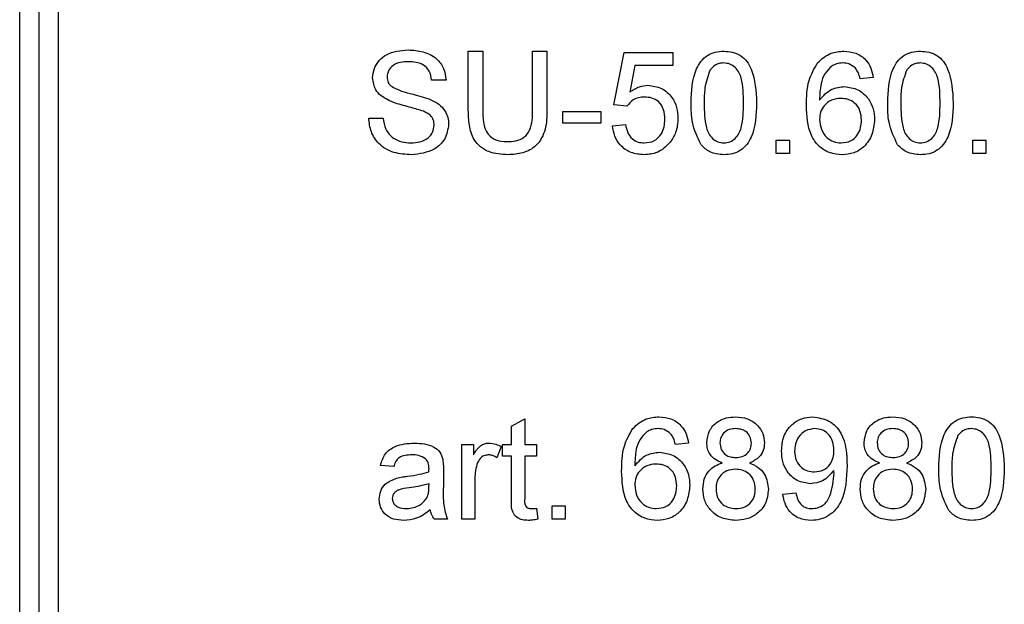
# Model space of a CAD drawing. Units: millimetres. Extents: x -446 to 6636, y -712 to 3696.
# Drawn here: x 1102 to 1179, y 2393 to 2439 of the extents above; entities that cross this region are included whole.
import ezdxf

# ---------------------------------------------------------------- set-up
doc = ezdxf.new("R2010")
doc.units = ezdxf.units.MM

msp = doc.modelspace()

# ---------------------------------------------------------------- linework, layer by layer
at = {"color": 7, "linetype": 'Continuous', "lineweight": 25, "ltscale": 10}
for p, q in [((1101.994, 2256.30979), (1101.994, 2483.30979)), ((1103.494, 2483.30979), (1103.494, 2256.30979)), ((1104.994, 2449.45376), (1104.994, 2256.30979)), ((1137.10554, 2431.99222), (1137.10554, 2436.59477)), ((1137.10554, 2436.59477), (1138.23375, 2436.59477)), ((1138.23375, 2436.59477), (1138.23375, 2432.04515)), ((1142.13118, 2436.59477), (1143.25939, 2436.59477)), ((1142.13118, 2432.04515), (1142.13118, 2436.59477)), ((1143.25939, 2436.59477), (1143.25939, 2431.99222)), ((1148.49016, 2432.38966), (1149.31066, 2436.49225)), ((1149.31066, 2436.49225), (1153.10554, 2436.49225)), ((1153.10554, 2436.49225), (1153.10554, 2435.46658)), ((1150.14881, 2435.46658), (1149.74176, 2433.39448)), ((1153.10554, 2435.46658), (1150.14881, 2435.46658)), ((1135.36196, 2434.33838), (1134.23374, 2434.33838)), ((1168.79785, 2434.54354), (1167.77221, 2434.44102)), ((1149.51579, 2432.28714), (1148.49016, 2432.38966)), ((1129.31067, 2431.36411), (1130.43887, 2431.36411)), ((1144.49015, 2431.87683), (1147.46452, 2431.87683)), ((1144.49015, 2430.95379), (1144.49015, 2431.87683)), ((1147.46452, 2431.87683), (1147.46452, 2430.95379)), ((1147.46452, 2430.95379), (1144.49015, 2430.95379)), ((1148.3876, 2430.74863), (1149.41323, 2430.85127)), ((1161.20811, 2428.59487), (1161.20811, 2429.62043)), ((1161.20811, 2429.62043), (1162.23374, 2429.62043)), ((1162.23374, 2429.62043), (1162.23374, 2428.59487)), ((1176.59272, 2428.59487), (1176.59272, 2429.62043)), ((1176.59272, 2429.62043), (1177.61836, 2429.62043)), ((1177.61836, 2429.62043), (1177.61836, 2428.59487)), ((1162.23374, 2428.59487), (1161.20811, 2428.59487)), ((1177.61836, 2428.59487), (1176.59272, 2428.59487)), ((1140.49016, 2407.24866), (1141.51579, 2407.83195)), ((1141.51579, 2407.83195), (1141.51579, 2405.82554)), ((1140.49016, 2405.82554), (1140.49016, 2407.24866)), ((1136.59272, 2399.9794), (1136.59272, 2405.82554)), ((1136.59272, 2405.82554), (1137.5158, 2405.82554)), ((1137.5158, 2405.82554), (1137.5158, 2405.00991)), ((1139.77221, 2404.90251), (1139.77221, 2405.82554)), ((1139.77221, 2405.82554), (1140.49016, 2405.82554)), ((1141.51579, 2405.82554), (1142.43888, 2405.82554)), ((1142.43888, 2405.82554), (1142.43888, 2404.90251)), ((1154.3363, 2405.92818), (1153.31067, 2405.82554)), ((1139.66964, 2405.65412), (1139.34913, 2404.7647)), ((1140.49016, 2404.90251), (1139.77221, 2404.90251)), ((1140.49016, 2401.6221), (1140.49016, 2404.90251)), ((1142.43888, 2404.90251), (1141.51579, 2404.90251)), ((1141.51579, 2404.90251), (1141.51579, 2401.58527)), ((1131.25939, 2404.08199), (1130.23374, 2404.18463)), ((1135.15683, 2403.76954), (1135.15683, 2402.51796)), ((1134.02381, 2402.45061), (1134.02862, 2402.74863)), ((1137.61836, 2403.08516), (1137.61836, 2399.9794)), ((1161.72093, 2401.92811), (1162.74657, 2402.03075)), ((1142.43888, 2400.82555), (1142.54144, 2399.96498)), ((1143.66965, 2399.9794), (1143.66965, 2401.00508)), ((1143.66965, 2401.00508), (1144.69528, 2401.00508)), ((1144.69528, 2401.00508), (1144.69528, 2399.9794)), ((1135.46451, 2399.9794), (1134.43887, 2399.9794)), ((1137.61836, 2399.9794), (1136.59272, 2399.9794)), ((1144.69528, 2399.9794), (1143.66965, 2399.9794))]:
    msp.add_line(p, q, dxfattribs=at)
for points, knots in [([(1129.61836, 2434.5067), (1129.64516, 2434.75317), (1129.69877, 2435.24618), (1130.0976, 2435.89297), (1130.96407, 2436.56004), (1131.80556, 2436.64079), (1132.3956, 2436.69741)], [0, 0, 0, 0, 0.18703584, 0.37413105, 0.56114249, 1, 1, 1, 1]), ([(1132.3956, 2436.69741), (1132.7921, 2436.67248), (1133.58307, 2436.62275), (1134.60667, 2436.11982), (1135.23322, 2435.26992), (1135.31902, 2434.64909), (1135.36196, 2434.33838)], [0, 0, 0, 0, 0.280795256, 0.560149287, 0.77986393, 1, 1, 1, 1]), ([(1154.54143, 2432.54034), (1154.57196, 2433.46336), (1154.61016, 2434.61823), (1155.289, 2435.8076), (1155.78916, 2436.28013), (1156.42604, 2436.5547), (1156.87889, 2436.58141), (1157.10554, 2436.59477)], [0, 0, 0, 0, 0.499145234, 0.624525836, 0.74959369, 0.874676303, 1, 1, 1, 1]), ([(1157.10554, 2436.59477), (1157.33211, 2436.58022), (1157.78508, 2436.55111), (1158.42085, 2436.2792), (1158.93269, 2435.81544), (1159.56421, 2434.59942), (1159.62281, 2433.45491), (1159.66964, 2432.54034)], [0, 0, 0, 0, 0.12537336, 0.25064364, 0.37568949, 0.50111664, 1, 1, 1, 1]), ([(1164.43888, 2435.68616), (1164.76756, 2435.98363), (1165.35622, 2436.51637), (1166.14168, 2436.57076), (1166.48856, 2436.59477)], [0, 0, 0, 0, 0.5583776, 1, 1, 1, 1]), ([(1166.48856, 2436.59477), (1166.8092, 2436.56869), (1167.44944, 2436.5166), (1168.21031, 2435.98988), (1168.65691, 2435.28523), (1168.75084, 2434.79094), (1168.79785, 2434.54354)], [0, 0, 0, 0, 0.280045828, 0.559182861, 0.779361154, 1, 1, 1, 1]), ([(1169.92605, 2432.54034), (1169.95658, 2433.46336), (1169.99477, 2434.61823), (1170.67362, 2435.8076), (1171.17377, 2436.28013), (1171.81065, 2436.5547), (1172.26351, 2436.58141), (1172.49015, 2436.59477)], [0, 0, 0, 0, 0.499145234, 0.624525836, 0.74959369, 0.874676303, 1, 1, 1, 1]), ([(1172.49015, 2436.59477), (1172.71673, 2436.58022), (1173.16969, 2436.55111), (1173.80547, 2436.2792), (1174.3173, 2435.81544), (1174.94882, 2434.59942), (1175.00742, 2433.45491), (1175.05425, 2432.54034)], [0, 0, 0, 0, 0.12537336, 0.25064364, 0.37568949, 0.50111664, 1, 1, 1, 1]), ([(1132.44048, 2435.77437), (1132.22272, 2435.76652), (1131.78856, 2435.75087), (1131.21074, 2435.52698), (1130.81692, 2435.09402), (1130.77, 2434.75144), (1130.74657, 2434.58037)], [0, 0, 0, 0, 0.2812868, 0.56079855, 0.78067371, 1, 1, 1, 1]), ([(1134.23374, 2434.33838), (1134.19073, 2434.57749), (1134.105, 2435.05408), (1133.45976, 2435.70819), (1132.82731, 2435.74925), (1132.44048, 2435.77437)], [0, 0, 0, 0, 0.2811067, 0.56028831, 1, 1, 1, 1]), ([(1156.03022, 2435.12373), (1155.86346, 2434.65711), (1155.56464, 2433.82097), (1155.56633, 2432.93507), (1155.56708, 2432.54356)], [0, 0, 0, 0, 0.55807235, 1, 1, 1, 1]), ([(1157.09433, 2435.67173), (1156.97823, 2435.66417), (1156.74612, 2435.64903), (1156.35547, 2435.4831), (1156.15352, 2435.25996), (1156.03022, 2435.12373)], [0, 0, 0, 0, 0.28046774, 0.56071077, 1, 1, 1, 1]), ([(1158.64401, 2432.54356), (1158.63678, 2433.19946), (1158.62774, 2434.01945), (1158.30575, 2434.95207), (1158.00006, 2435.33956), (1157.58544, 2435.62545), (1157.25803, 2435.65631), (1157.09433, 2435.67173)], [0, 0, 0, 0, 0.50034225, 0.62551894, 0.75051744, 0.87525808, 1, 1, 1, 1]), ([(1163.56708, 2432.34007), (1163.57765, 2433.00939), (1163.59646, 2434.20167), (1164.18203, 2435.23355), (1164.43888, 2435.68616)], [0, 0, 0, 0, 0.56138109, 1, 1, 1, 1]), ([(1165.54785, 2435.43463), (1165.35289, 2435.24013), (1164.96264, 2434.85083), (1164.62875, 2433.90571), (1164.60639, 2433.20175), (1164.59271, 2432.77113)], [0, 0, 0, 0, 0.27936179, 0.55918176, 1, 1, 1, 1]), ([(1166.42125, 2435.67173), (1166.24915, 2435.65911), (1165.9417, 2435.63654), (1165.66824, 2435.49635), (1165.54785, 2435.43463)], [0, 0, 0, 0, 0.5597544, 1, 1, 1, 1]), ([(1167.40202, 2435.26154), (1167.24114, 2435.39416), (1166.95335, 2435.63141), (1166.5841, 2435.65939), (1166.42125, 2435.67173)], [0, 0, 0, 0, 0.558985639, 1, 1, 1, 1]), ([(1167.77221, 2434.44102), (1167.73058, 2434.60722), (1167.6563, 2434.90379), (1167.47966, 2435.1523), (1167.40202, 2435.26154)], [0, 0, 0, 0, 0.56041684, 1, 1, 1, 1]), ([(1171.41484, 2435.12373), (1171.24808, 2434.65711), (1170.94925, 2433.82097), (1170.95095, 2432.93507), (1170.9517, 2432.54356)], [0, 0, 0, 0, 0.55807235, 1, 1, 1, 1]), ([(1172.47895, 2435.67173), (1172.36284, 2435.66417), (1172.13073, 2435.64903), (1171.74008, 2435.4831), (1171.53813, 2435.25996), (1171.41484, 2435.12373)], [0, 0, 0, 0, 0.28046774, 0.56071077, 1, 1, 1, 1]), ([(1174.02862, 2432.54356), (1174.02139, 2433.19946), (1174.01236, 2434.01945), (1173.69036, 2434.95207), (1173.38467, 2435.33956), (1172.97005, 2435.62545), (1172.64265, 2435.65631), (1172.47895, 2435.67173)], [0, 0, 0, 0, 0.50034225, 0.62551894, 0.75051744, 0.87525808, 1, 1, 1, 1]), ([(1130.79945, 2432.77757), (1130.61975, 2432.87955), (1130.26078, 2433.08326), (1129.74598, 2433.64505), (1129.66668, 2434.18049), (1129.61836, 2434.5067)], [0, 0, 0, 0, 0.28144719, 0.56224221, 1, 1, 1, 1]), ([(1130.74657, 2434.58037), (1130.76034, 2434.43123), (1130.78494, 2434.16473), (1130.95746, 2433.96268), (1131.03343, 2433.8737)], [0, 0, 0, 0, 0.559643611, 1, 1, 1, 1]), ([(1131.03343, 2433.8737), (1131.30849, 2433.72779), (1131.86048, 2433.43499), (1132.9582, 2433.2178), (1133.71619, 2432.95844), (1134.17926, 2432.79998)], [0, 0, 0, 0, 0.27873387, 0.55936446, 1, 1, 1, 1]), ([(1149.74176, 2433.39448), (1149.98449, 2433.56107), (1150.41797, 2433.85858), (1150.93883, 2433.90691), (1151.16804, 2433.92818)], [0, 0, 0, 0, 0.55995557, 1, 1, 1, 1]), ([(1151.16804, 2433.92818), (1151.53425, 2433.88057), (1152.26728, 2433.78527), (1153.04194, 2433.05381), (1153.45999, 2432.20107), (1153.49719, 2431.62622), (1153.5158, 2431.33848)], [0, 0, 0, 0, 0.27918121, 0.55881261, 0.77916436, 1, 1, 1, 1]), ([(1164.59271, 2432.77113), (1164.88593, 2433.10392), (1165.41081, 2433.69964), (1166.19189, 2433.78699), (1166.53663, 2433.82554)], [0, 0, 0, 0, 0.55862868, 1, 1, 1, 1]), ([(1166.53663, 2433.82554), (1166.90368, 2433.77647), (1167.63848, 2433.67823), (1168.42134, 2432.95104), (1168.84382, 2432.09534), (1168.88154, 2431.51825), (1168.90042, 2431.2294)], [0, 0, 0, 0, 0.279141053, 0.558800805, 0.779167826, 1, 1, 1, 1]), ([(1134.17926, 2432.79998), (1134.39107, 2432.69267), (1134.81407, 2432.47836), (1135.2729, 2431.98687), (1135.52901, 2431.42418), (1135.55438, 2431.0519), (1135.56708, 2430.86569)], [0, 0, 0, 0, 0.280368212, 0.559917279, 0.779876277, 1, 1, 1, 1]), ([(1150.88439, 2433.00514), (1150.73335, 2432.99759), (1150.43164, 2432.98249), (1149.91962, 2432.77264), (1149.66884, 2432.47114), (1149.51579, 2432.28714)], [0, 0, 0, 0, 0.28092985, 0.56115783, 1, 1, 1, 1]), ([(1152.49016, 2431.27756), (1152.47398, 2431.52874), (1152.44172, 2432.02955), (1152.06239, 2432.65621), (1151.47598, 2432.97012), (1151.08189, 2432.99345), (1150.88439, 2433.00514)], [0, 0, 0, 0, 0.280664048, 0.55957939, 0.779287872, 1, 1, 1, 1]), ([(1166.25297, 2432.9025), (1166.00729, 2432.87606), (1165.51603, 2432.8232), (1164.95569, 2432.38716), (1164.63377, 2431.83022), (1164.60641, 2431.44374), (1164.59271, 2431.25026)], [0, 0, 0, 0, 0.279729293, 0.559328475, 0.779386519, 1, 1, 1, 1]), ([(1167.87477, 2431.19745), (1167.85707, 2431.44746), (1167.82176, 2431.94612), (1167.41429, 2432.54519), (1166.84088, 2432.86404), (1166.44917, 2432.88967), (1166.25297, 2432.9025)], [0, 0, 0, 0, 0.28044822, 0.55935996, 0.77930205, 1, 1, 1, 1]), ([(1133.58631, 2431.89125), (1133.27037, 2431.99268), (1132.74988, 2432.15979), (1132.01194, 2432.34584), (1131.39182, 2432.52369), (1130.99687, 2432.69296), (1130.79945, 2432.77757)], [0, 0, 0, 0, 0.33993553, 0.56002957, 0.78008075, 1, 1, 1, 1]), ([(1138.23375, 2432.04515), (1138.23687, 2431.70651), (1138.24308, 2431.03342), (1138.53888, 2430.08444), (1139.31125, 2429.575), (1139.84557, 2429.53698), (1140.11355, 2429.51791)], [0, 0, 0, 0, 0.28180138, 0.5601196, 0.77938669, 1, 1, 1, 1]), ([(1140.11355, 2429.51791), (1140.34818, 2429.52832), (1140.81634, 2429.54909), (1141.50498, 2429.79668), (1142.12772, 2430.669), (1142.12975, 2431.47678), (1142.13118, 2432.04515)], [0, 0, 0, 0, 0.18756037, 0.3742455, 0.55971045, 1, 1, 1, 1]), ([(1155.31868, 2429.26304), (1155.04589, 2429.84447), (1154.55702, 2430.88648), (1154.54621, 2432.03339), (1154.54143, 2432.54034)], [0, 0, 0, 0, 0.557983212, 1, 1, 1, 1]), ([(1155.56708, 2432.54356), (1155.57538, 2431.89054), (1155.58575, 2431.07409), (1155.89656, 2430.13857), (1156.20826, 2429.75766), (1156.61561, 2429.46546), (1156.94226, 2429.43208), (1157.10554, 2429.41539)], [0, 0, 0, 0, 0.500363686, 0.625582954, 0.750545563, 0.875307625, 1, 1, 1, 1]), ([(1157.10554, 2429.41539), (1157.26846, 2429.43287), (1157.59445, 2429.46784), (1158.00372, 2429.75686), (1158.3126, 2430.14006), (1158.6263, 2431.07355), (1158.63614, 2431.89028), (1158.64401, 2432.54356)], [0, 0, 0, 0, 0.12465108, 0.24942224, 0.37438436, 0.49958206, 1, 1, 1, 1]), ([(1159.66964, 2432.54034), (1159.63815, 2431.6184), (1159.59876, 2430.46491), (1158.92184, 2429.27601), (1158.42205, 2428.80348), (1157.78453, 2428.53137), (1157.33201, 2428.50529), (1157.10554, 2428.49224)], [0, 0, 0, 0, 0.49910944, 0.62445764, 0.74955325, 0.87465616, 1, 1, 1, 1]), ([(1166.37157, 2428.49224), (1166.03454, 2428.52219), (1165.36099, 2428.58207), (1164.48553, 2429.14604), (1163.64271, 2430.37888), (1163.59828, 2431.53116), (1163.56708, 2432.34007)], [0, 0, 0, 0, 0.18691623, 0.37355146, 0.56023097, 1, 1, 1, 1]), ([(1170.70329, 2429.26304), (1170.43051, 2429.84447), (1169.94163, 2430.88648), (1169.93083, 2432.03339), (1169.92605, 2432.54034)], [0, 0, 0, 0, 0.557983212, 1, 1, 1, 1]), ([(1170.9517, 2432.54356), (1170.96001, 2431.89054), (1170.9704, 2431.0741), (1171.28117, 2430.13857), (1171.59288, 2429.75766), (1172.00022, 2429.46546), (1172.32687, 2429.43208), (1172.49015, 2429.41539)], [0, 0, 0, 0, 0.50036454, 0.62558258, 0.75054532, 0.8753075, 1, 1, 1, 1]), ([(1172.49015, 2429.41539), (1172.65307, 2429.43287), (1172.97907, 2429.46784), (1173.38833, 2429.75686), (1173.69721, 2430.14006), (1174.01091, 2431.07355), (1174.02075, 2431.89028), (1174.02862, 2432.54356)], [0, 0, 0, 0, 0.12465108, 0.24942224, 0.37438436, 0.49958206, 1, 1, 1, 1]), ([(1175.05425, 2432.54034), (1175.02277, 2431.6184), (1174.98338, 2430.46491), (1174.30646, 2429.27601), (1173.80666, 2428.80348), (1173.16915, 2428.53137), (1172.71663, 2428.50529), (1172.49015, 2428.49224)], [0, 0, 0, 0, 0.49910944, 0.62445764, 0.74955325, 0.87465616, 1, 1, 1, 1]), ([(1132.66163, 2428.49224), (1132.19515, 2428.51605), (1131.26563, 2428.56351), (1130.09537, 2429.23281), (1129.43597, 2430.27124), (1129.35246, 2430.99964), (1129.31067, 2431.36411)], [0, 0, 0, 0, 0.28081473, 0.5595598, 0.77961618, 1, 1, 1, 1]), ([(1130.43887, 2431.36411), (1130.48437, 2431.05892), (1130.57495, 2430.45135), (1131.16785, 2429.78604), (1131.8939, 2429.46545), (1132.3725, 2429.43208), (1132.61195, 2429.41539)], [0, 0, 0, 0, 0.28063339, 0.55868916, 0.77919914, 1, 1, 1, 1]), ([(1134.43887, 2430.81121), (1134.42594, 2430.94919), (1134.40008, 2431.22503), (1134.10697, 2431.64584), (1133.78383, 2431.79815), (1133.58631, 2431.89125)], [0, 0, 0, 0, 0.28011086, 0.55997271, 1, 1, 1, 1]), ([(1140.20169, 2428.49224), (1139.69221, 2428.52052), (1138.6797, 2428.57673), (1137.48435, 2429.52241), (1137.14316, 2430.80606), (1137.1181, 2431.59619), (1137.10554, 2431.99222)], [0, 0, 0, 0, 0.28072764, 0.55790203, 0.77841125, 1, 1, 1, 1]), ([(1143.25939, 2431.99222), (1143.25099, 2431.48968), (1143.2343, 2430.49191), (1142.56326, 2429.18234), (1141.38268, 2428.55569), (1140.59606, 2428.51343), (1140.20169, 2428.49224)], [0, 0, 0, 0, 0.281627279, 0.559154652, 0.778980984, 1, 1, 1, 1]), ([(1150.87958, 2429.41539), (1151.14206, 2429.44267), (1151.66627, 2429.49713), (1152.20785, 2430.04056), (1152.4572, 2430.66504), (1152.47916, 2431.07323), (1152.49016, 2431.27756)], [0, 0, 0, 0, 0.27953047, 0.55825489, 0.77887189, 1, 1, 1, 1]), ([(1153.5158, 2431.33848), (1153.48774, 2430.95854), (1153.43759, 2430.27975), (1153.06685, 2429.71297), (1152.90362, 2429.46343)], [0, 0, 0, 0, 0.55972151, 1, 1, 1, 1]), ([(1132.61195, 2429.41539), (1132.85189, 2429.43048), (1133.3309, 2429.4606), (1133.94968, 2429.75466), (1134.35745, 2430.24741), (1134.41174, 2430.62334), (1134.43887, 2430.81121)], [0, 0, 0, 0, 0.28090852, 0.560800186, 0.780502402, 1, 1, 1, 1]), ([(1135.56708, 2430.86569), (1135.50303, 2430.47604), (1135.37488, 2429.69647), (1134.29006, 2428.67948), (1133.27921, 2428.56325), (1132.66163, 2428.49224)], [0, 0, 0, 0, 0.279952, 0.56008611, 1, 1, 1, 1]), ([(1150.87317, 2428.49224), (1150.52321, 2428.52106), (1149.82443, 2428.57862), (1149.00406, 2429.16529), (1148.51864, 2429.93516), (1148.4313, 2430.47732), (1148.3876, 2430.74863)], [0, 0, 0, 0, 0.280076995, 0.559243024, 0.779432308, 1, 1, 1, 1]), ([(1149.41323, 2430.85127), (1149.45579, 2430.64259), (1149.54067, 2430.22636), (1149.88518, 2429.72056), (1150.37799, 2429.44976), (1150.71221, 2429.42686), (1150.87958, 2429.41539)], [0, 0, 0, 0, 0.28072995, 0.55992438, 0.77961829, 1, 1, 1, 1]), ([(1164.59271, 2431.25026), (1164.62273, 2430.9899), (1164.68272, 2430.46957), (1165.09525, 2429.84181), (1165.67563, 2429.46797), (1166.08712, 2429.43293), (1166.29304, 2429.41539)], [0, 0, 0, 0, 0.280098064, 0.559763276, 0.779688846, 1, 1, 1, 1]), ([(1166.29304, 2429.41539), (1166.5453, 2429.44404), (1167.04944, 2429.50129), (1167.58593, 2430.0068), (1167.84221, 2430.60591), (1167.86391, 2431.00008), (1167.87477, 2431.19745)], [0, 0, 0, 0, 0.27948074, 0.55853237, 0.77894754, 1, 1, 1, 1]), ([(1168.90042, 2431.2294), (1168.86026, 2430.83999), (1168.78005, 2430.06213), (1168.16122, 2429.12424), (1167.2916, 2428.57447), (1166.67836, 2428.51966), (1166.37157, 2428.49224)], [0, 0, 0, 0, 0.28022426, 0.55975485, 0.77975477, 1, 1, 1, 1]), ([(1152.90362, 2429.46343), (1152.58572, 2429.14712), (1152.01651, 2428.58076), (1151.22336, 2428.51935), (1150.87317, 2428.49224)], [0, 0, 0, 0, 0.55849201, 1, 1, 1, 1]), ([(1157.10554, 2428.49224), (1156.72067, 2428.52529), (1156.03306, 2428.58435), (1155.53706, 2429.05557), (1155.31868, 2429.26304)], [0, 0, 0, 0, 0.55971292, 1, 1, 1, 1]), ([(1172.49015, 2428.49224), (1172.10529, 2428.52529), (1171.41768, 2428.58435), (1170.92168, 2429.05557), (1170.70329, 2429.26304)], [0, 0, 0, 0, 0.55971292, 1, 1, 1, 1]), ([(1149.97734, 2407.0708), (1150.30603, 2407.36828), (1150.89468, 2407.90102), (1151.68014, 2407.9554), (1152.02701, 2407.97942)], [0, 0, 0, 0, 0.55838117, 1, 1, 1, 1]), ([(1152.02701, 2407.97942), (1152.34765, 2407.95333), (1152.98789, 2407.90124), (1153.74882, 2407.37451), (1154.19531, 2406.6698), (1154.28928, 2406.17554), (1154.3363, 2405.92818)], [0, 0, 0, 0, 0.28004704, 0.55918528, 0.77939418, 1, 1, 1, 1]), ([(1155.77221, 2405.9618), (1155.81224, 2406.2789), (1155.89233, 2406.91326), (1156.52346, 2407.5889), (1157.26924, 2407.93591), (1157.76675, 2407.9649), (1158.0158, 2407.97942)], [0, 0, 0, 0, 0.27927097, 0.55868216, 0.7790754, 1, 1, 1, 1]), ([(1158.0158, 2407.97942), (1158.33702, 2407.95475), (1158.97827, 2407.90551), (1159.73774, 2407.3866), (1160.212, 2406.69157), (1160.26068, 2406.18799), (1160.28503, 2405.93617)], [0, 0, 0, 0, 0.28035027, 0.55968078, 0.77981151, 1, 1, 1, 1]), ([(1161.61837, 2405.32403), (1161.64827, 2405.70507), (1161.70796, 2406.4657), (1162.33523, 2407.36248), (1163.1743, 2407.90139), (1163.7715, 2407.9534), (1164.07028, 2407.97942)], [0, 0, 0, 0, 0.28033347, 0.55959502, 0.77967, 1, 1, 1, 1]), ([(1164.07028, 2407.97942), (1164.51165, 2407.91333), (1165.39444, 2407.78115), (1166.67444, 2406.40161), (1166.71772, 2405.04553), (1166.74657, 2404.14135)], [0, 0, 0, 0, 0.249929072, 0.499885985, 1, 1, 1, 1]), ([(1168.0799, 2405.9618), (1168.11993, 2406.2789), (1168.20002, 2406.91326), (1168.83115, 2407.5889), (1169.57693, 2407.93591), (1170.07444, 2407.9649), (1170.32349, 2407.97942)], [0, 0, 0, 0, 0.27927097, 0.55868216, 0.7790754, 1, 1, 1, 1]), ([(1170.32349, 2407.97942), (1170.6447, 2407.95475), (1171.28596, 2407.90551), (1172.04543, 2407.3866), (1172.51969, 2406.69157), (1172.56837, 2406.18799), (1172.59272, 2405.93617)], [0, 0, 0, 0, 0.28035027, 0.55968078, 0.77981151, 1, 1, 1, 1]), ([(1173.92606, 2403.92499), (1173.95657, 2404.84801), (1173.99475, 2406.00289), (1174.67363, 2407.19224), (1175.17378, 2407.66478), (1175.81066, 2407.93934), (1176.26351, 2407.96605), (1176.49016, 2407.97942)], [0, 0, 0, 0, 0.49914431, 0.6245262, 0.74959393, 0.87467642, 1, 1, 1, 1]), ([(1176.49016, 2407.97942), (1176.71673, 2407.96486), (1177.16969, 2407.93575), (1177.80552, 2407.66386), (1178.31724, 2407.19999), (1178.94891, 2405.98409), (1179.00747, 2404.83959), (1179.05426, 2403.92499)], [0, 0, 0, 0, 0.12537131, 0.25064481, 0.37570621, 0.50111346, 1, 1, 1, 1]), ([(1149.10554, 2403.7246), (1149.11609, 2404.39396), (1149.13489, 2405.58628), (1149.72049, 2406.6182), (1149.97734, 2407.0708)], [0, 0, 0, 0, 0.56139489, 1, 1, 1, 1]), ([(1151.08632, 2406.81915), (1150.89136, 2406.62466), (1150.50115, 2406.23538), (1150.16716, 2405.29033), (1150.14484, 2404.5864), (1150.13118, 2404.15578)], [0, 0, 0, 0, 0.27937201, 0.55916612, 1, 1, 1, 1]), ([(1151.9597, 2407.05638), (1151.78761, 2407.04376), (1151.48014, 2407.02122), (1151.2067, 2406.88092), (1151.08632, 2406.81915)], [0, 0, 0, 0, 0.559717769, 1, 1, 1, 1]), ([(1152.94048, 2406.64606), (1152.77962, 2406.77873), (1152.49185, 2407.01607), (1152.12256, 2407.04404), (1151.9597, 2407.05638)], [0, 0, 0, 0, 0.55900458, 1, 1, 1, 1]), ([(1153.31067, 2405.82554), (1153.26905, 2405.99179), (1153.1948, 2406.28838), (1153.01813, 2406.53686), (1152.94048, 2406.64606)], [0, 0, 0, 0, 0.560541172, 1, 1, 1, 1]), ([(1158.02862, 2407.05638), (1157.85444, 2407.04537), (1157.50693, 2407.02342), (1157.09092, 2406.74607), (1156.8394, 2406.36583), (1156.8117, 2406.0933), (1156.79784, 2405.95703)], [0, 0, 0, 0, 0.28036986, 0.55937561, 0.77968597, 1, 1, 1, 1]), ([(1159.2594, 2405.90899), (1159.23882, 2406.08618), (1159.19767, 2406.44047), (1158.86359, 2406.83515), (1158.44568, 2407.03231), (1158.16775, 2407.04835), (1158.02862, 2407.05638)], [0, 0, 0, 0, 0.279647709, 0.559143333, 0.779305775, 1, 1, 1, 1]), ([(1164.22734, 2407.05638), (1163.97573, 2407.02542), (1163.47243, 2406.96348), (1162.94945, 2406.45013), (1162.67854, 2405.86025), (1162.65552, 2405.46657), (1162.644, 2405.26955)], [0, 0, 0, 0, 0.27926332, 0.55862639, 0.77911236, 1, 1, 1, 1]), ([(1165.72093, 2405.34644), (1165.70557, 2405.58639), (1165.67494, 2406.06523), (1165.3175, 2406.65433), (1164.79275, 2407.00866), (1164.41592, 2407.04046), (1164.22734, 2407.05638)], [0, 0, 0, 0, 0.28061665, 0.5599903, 0.77980482, 1, 1, 1, 1]), ([(1170.33631, 2407.05638), (1170.16213, 2407.04537), (1169.81462, 2407.02342), (1169.39861, 2406.74608), (1169.14711, 2406.36583), (1169.1194, 2406.0933), (1169.10555, 2405.95703)], [0, 0, 0, 0, 0.28037107, 0.55937803, 0.77968501, 1, 1, 1, 1]), ([(1171.56708, 2405.90899), (1171.54651, 2406.08618), (1171.50536, 2406.44047), (1171.17128, 2406.83515), (1170.75336, 2407.03231), (1170.47544, 2407.04835), (1170.33631, 2407.05638)], [0, 0, 0, 0, 0.279647709, 0.559143333, 0.779305775, 1, 1, 1, 1]), ([(1176.47894, 2407.05638), (1176.36284, 2407.04881), (1176.13074, 2407.03367), (1175.74006, 2406.86774), (1175.53812, 2406.64454), (1175.41483, 2406.50825)], [0, 0, 0, 0, 0.28043834, 0.56066393, 1, 1, 1, 1]), ([(1178.02861, 2403.92821), (1178.02138, 2404.5841), (1178.01233, 2405.40408), (1177.69038, 2406.33672), (1177.38467, 2406.7242), (1176.97005, 2407.0101), (1176.64265, 2407.04095), (1176.47894, 2407.05638)], [0, 0, 0, 0, 0.50034149, 0.62551662, 0.75051728, 0.8752545, 1, 1, 1, 1]), ([(1130.23374, 2404.18463), (1130.32776, 2404.50277), (1130.51527, 2405.13729), (1131.52726, 2405.84597), (1132.36792, 2405.89695), (1132.88278, 2405.92818)], [0, 0, 0, 0, 0.28041893, 0.55929315, 1, 1, 1, 1]), ([(1132.88278, 2405.92818), (1133.41725, 2405.89964), (1134.16194, 2405.85987), (1134.92824, 2405.2473), (1135.04743, 2404.84675), (1135.10715, 2404.64609)], [0, 0, 0, 0, 0.559241199, 0.779192403, 1, 1, 1, 1]), ([(1137.5158, 2405.00991), (1137.66921, 2405.27063), (1137.88296, 2405.63392), (1138.35975, 2405.89701), (1138.59304, 2405.91779), (1138.70971, 2405.92818)], [0, 0, 0, 0, 0.55961887, 0.77976702, 1, 1, 1, 1]), ([(1138.70971, 2405.92818), (1138.89869, 2405.90997), (1139.23644, 2405.87742), (1139.53718, 2405.7224), (1139.66964, 2405.65412)], [0, 0, 0, 0, 0.55954965, 1, 1, 1, 1]), ([(1156.98375, 2404.36726), (1156.79737, 2404.44509), (1156.42527, 2404.60048), (1156.01779, 2405.00646), (1155.80234, 2405.48681), (1155.78226, 2405.80342), (1155.77221, 2405.9618)], [0, 0, 0, 0, 0.28031373, 0.55962069, 0.77971684, 1, 1, 1, 1]), ([(1156.79784, 2405.95703), (1156.81584, 2405.77694), (1156.85178, 2405.41741), (1157.187, 2405.01165), (1157.61529, 2404.82052), (1157.8971, 2404.80684), (1158.03823, 2404.79999)], [0, 0, 0, 0, 0.279936808, 0.558865605, 0.779083953, 1, 1, 1, 1]), ([(1158.03823, 2404.79999), (1158.21301, 2404.81061), (1158.56151, 2404.83179), (1158.97936, 2405.11148), (1159.22314, 2405.49858), (1159.24731, 2405.77216), (1159.2594, 2405.90899)], [0, 0, 0, 0, 0.28046802, 0.55923601, 0.77954831, 1, 1, 1, 1]), ([(1160.28503, 2405.93617), (1160.26772, 2405.73907), (1160.23314, 2405.34516), (1159.84631, 2404.72199), (1159.38237, 2404.50173), (1159.09913, 2404.36726)], [0, 0, 0, 0, 0.28063084, 0.56082669, 1, 1, 1, 1]), ([(1169.29144, 2404.36726), (1169.10505, 2404.44509), (1168.73296, 2404.60048), (1168.32547, 2405.00646), (1168.11003, 2405.48681), (1168.08995, 2405.80342), (1168.0799, 2405.9618)], [0, 0, 0, 0, 0.28031373, 0.55962069, 0.77971684, 1, 1, 1, 1]), ([(1169.10555, 2405.95703), (1169.12355, 2405.77694), (1169.15949, 2405.41742), (1169.49469, 2405.01165), (1169.92298, 2404.82052), (1170.2048, 2404.80684), (1170.34593, 2404.79999)], [0, 0, 0, 0, 0.27993601, 0.55885909, 0.77907681, 1, 1, 1, 1]), ([(1170.34593, 2404.79999), (1170.52071, 2404.81061), (1170.8692, 2404.83179), (1171.28704, 2405.11148), (1171.53085, 2405.49857), (1171.555, 2405.77216), (1171.56708, 2405.90899)], [0, 0, 0, 0, 0.28046148, 0.55923089, 0.77954852, 1, 1, 1, 1]), ([(1172.59272, 2405.93617), (1172.57541, 2405.73907), (1172.54083, 2405.34516), (1172.154, 2404.72199), (1171.69006, 2404.50173), (1171.40682, 2404.36726)], [0, 0, 0, 0, 0.28063084, 0.56082669, 1, 1, 1, 1]), ([(1175.41483, 2406.50825), (1175.24808, 2406.04167), (1174.94926, 2405.20558), (1174.95094, 2404.31971), (1174.95169, 2403.92821)], [0, 0, 0, 0, 0.55805231, 1, 1, 1, 1]), ([(1150.13118, 2404.15578), (1150.42439, 2404.48856), (1150.94927, 2405.08429), (1151.73035, 2405.17163), (1152.0751, 2405.21018)], [0, 0, 0, 0, 0.55862295, 1, 1, 1, 1]), ([(1152.0751, 2405.21018), (1152.44215, 2405.16111), (1153.17693, 2405.06287), (1153.95979, 2404.33568), (1154.38227, 2403.47999), (1154.41999, 2402.90289), (1154.43887, 2402.61404)], [0, 0, 0, 0, 0.279138372, 0.558799164, 0.779167005, 1, 1, 1, 1]), ([(1163.8892, 2402.74863), (1163.52964, 2402.79809), (1162.80994, 2402.89707), (1162.05591, 2403.62763), (1161.66791, 2404.47611), (1161.63489, 2405.0412), (1161.61837, 2405.32403)], [0, 0, 0, 0, 0.27905168, 0.55854146, 0.77904472, 1, 1, 1, 1]), ([(1162.644, 2405.26955), (1162.66438, 2405.03359), (1162.70507, 2404.56251), (1163.10762, 2404.01093), (1163.64663, 2403.70954), (1164.01651, 2403.68438), (1164.20169, 2403.67179)], [0, 0, 0, 0, 0.2802118, 0.55941107, 0.77941023, 1, 1, 1, 1]), ([(1164.20169, 2403.67179), (1164.44086, 2403.69818), (1164.9189, 2403.75093), (1165.44105, 2404.21619), (1165.68949, 2404.78486), (1165.71044, 2405.15907), (1165.72093, 2405.34644)], [0, 0, 0, 0, 0.27952068, 0.55869763, 0.77902588, 1, 1, 1, 1]), ([(1132.69849, 2405.00514), (1132.52357, 2404.99963), (1132.17494, 2404.98864), (1131.69047, 2404.83471), (1131.3941, 2404.47324), (1131.30435, 2404.21256), (1131.25939, 2404.08199)], [0, 0, 0, 0, 0.2808522, 0.55974377, 0.77948706, 1, 1, 1, 1]), ([(1133.76419, 2404.6958), (1133.57924, 2404.80247), (1133.2477, 2404.99368), (1132.86687, 2405.00163), (1132.69849, 2405.00514)], [0, 0, 0, 0, 0.55785453, 1, 1, 1, 1]), ([(1134.02862, 2403.91056), (1134.02511, 2404.07452), (1134.01887, 2404.36635), (1133.84178, 2404.59542), (1133.76419, 2404.6958)], [0, 0, 0, 0, 0.56184097, 1, 1, 1, 1]), ([(1135.10715, 2404.64609), (1135.12489, 2404.48294), (1135.15659, 2404.19155), (1135.15675, 2403.89851), (1135.15683, 2403.76954)], [0, 0, 0, 0, 0.55988373, 1, 1, 1, 1]), ([(1138.66964, 2405.00514), (1138.55306, 2404.99082), (1138.31976, 2404.96215), (1137.9685, 2404.70557), (1137.84958, 2404.42674), (1137.77702, 2404.25663)], [0, 0, 0, 0, 0.28030921, 0.56091288, 1, 1, 1, 1]), ([(1139.34913, 2404.7647), (1139.23211, 2404.8392), (1139.02317, 2404.97221), (1138.77765, 2404.99508), (1138.66964, 2405.00514)], [0, 0, 0, 0, 0.5601093, 1, 1, 1, 1]), ([(1151.79144, 2404.28715), (1151.54576, 2404.26065), (1151.05456, 2404.20767), (1150.49408, 2403.7718), (1150.17226, 2403.21481), (1150.14489, 2402.82834), (1150.13118, 2402.63491)], [0, 0, 0, 0, 0.27974443, 0.55932223, 0.7794278, 1, 1, 1, 1]), ([(1153.41324, 2402.58198), (1153.39554, 2402.83203), (1153.36023, 2403.33073), (1152.95275, 2403.92984), (1152.37934, 2404.24868), (1151.98763, 2404.27431), (1151.79144, 2404.28715)], [0, 0, 0, 0, 0.280482423, 0.559383071, 0.779316406, 1, 1, 1, 1]), ([(1155.46452, 2402.33521), (1155.48284, 2402.59327), (1155.51941, 2403.10852), (1155.88641, 2403.7495), (1156.4062, 2404.17544), (1156.79113, 2404.30328), (1156.98375, 2404.36726)], [0, 0, 0, 0, 0.28019861, 0.55945368, 0.77954852, 1, 1, 1, 1]), ([(1159.09913, 2404.36726), (1159.33618, 2404.26973), (1159.80969, 2404.07492), (1160.45515, 2403.37534), (1160.54061, 2402.71223), (1160.59272, 2402.30792)], [0, 0, 0, 0, 0.281228147, 0.561753345, 1, 1, 1, 1]), ([(1167.77221, 2402.33521), (1167.79052, 2402.59327), (1167.82709, 2403.10852), (1168.19411, 2403.74949), (1168.71389, 2404.17544), (1169.09882, 2404.30328), (1169.29144, 2404.36726)], [0, 0, 0, 0, 0.28019904, 0.55945723, 0.77954818, 1, 1, 1, 1]), ([(1171.40682, 2404.36726), (1171.64387, 2404.26973), (1172.11738, 2404.07491), (1172.76286, 2403.37535), (1172.84831, 2402.71223), (1172.90041, 2402.30792)], [0, 0, 0, 0, 0.28122749, 0.56175573, 1, 1, 1, 1]), ([(1132.33311, 2403.33526), (1132.65341, 2403.37564), (1133.22521, 2403.44771), (1133.77986, 2403.60334), (1134.02381, 2403.67179)], [0, 0, 0, 0, 0.56017412, 1, 1, 1, 1]), ([(1134.02381, 2403.67179), (1134.02466, 2403.71633), (1134.02619, 2403.79593), (1134.02788, 2403.87552), (1134.02862, 2403.91056)], [0, 0, 0, 0, 0.559653856, 1, 1, 1, 1]), ([(1137.77702, 2404.25663), (1137.72493, 2404.04086), (1137.6319, 2403.65545), (1137.6225, 2403.25945), (1137.61836, 2403.08516)], [0, 0, 0, 0, 0.55986805, 1, 1, 1, 1]), ([(1151.91002, 2399.87688), (1151.57299, 2399.90684), (1150.89944, 2399.96671), (1150.024, 2400.53069), (1149.1812, 2401.76349), (1149.13674, 2402.91573), (1149.10554, 2403.7246)], [0, 0, 0, 0, 0.18692068, 0.373558, 0.56024195, 1, 1, 1, 1]), ([(1158.00618, 2403.87683), (1157.77831, 2403.85806), (1157.32358, 2403.82062), (1156.81026, 2403.40786), (1156.52912, 2402.88826), (1156.50316, 2402.53245), (1156.49016, 2402.35441)], [0, 0, 0, 0, 0.28010543, 0.55896145, 0.77930201, 1, 1, 1, 1]), ([(1159.56707, 2402.32234), (1159.54501, 2402.555), (1159.50092, 2403.01975), (1159.08961, 2403.55465), (1158.55336, 2403.84069), (1158.18875, 2403.86477), (1158.00618, 2403.87683)], [0, 0, 0, 0, 0.280005, 0.55934204, 0.77935727, 1, 1, 1, 1]), ([(1165.72093, 2403.7935), (1165.44855, 2403.46868), (1164.96138, 2402.88772), (1164.21727, 2402.79119), (1163.8892, 2402.74863)], [0, 0, 0, 0, 0.5591026, 1, 1, 1, 1]), ([(1166.74657, 2404.14135), (1166.71143, 2403.1563), (1166.66745, 2401.92343), (1165.87802, 2400.69786), (1165.32505, 2400.22399), (1164.65365, 2399.92449), (1164.17187, 2399.89275), (1163.93086, 2399.87688)], [0, 0, 0, 0, 0.49858206, 0.6240098, 0.74933424, 0.87461072, 1, 1, 1, 1]), ([(1163.98375, 2400.79992), (1164.13791, 2400.81161), (1164.44611, 2400.83499), (1164.86777, 2401.04344), (1165.20728, 2401.36701), (1165.60065, 2402.21151), (1165.67017, 2402.98203), (1165.72574, 2403.598)], [0, 0, 0, 0, 0.12521047, 0.25031287, 0.37535089, 0.50063433, 1, 1, 1, 1]), ([(1165.72574, 2403.598), (1165.72506, 2403.63452), (1165.72385, 2403.6997), (1165.72182, 2403.76485), (1165.72093, 2403.7935)], [0, 0, 0, 0, 0.56031419, 1, 1, 1, 1]), ([(1170.31388, 2403.87683), (1170.08601, 2403.85806), (1169.63128, 2403.82062), (1169.11795, 2403.40786), (1168.83681, 2402.88826), (1168.81085, 2402.53245), (1168.79785, 2402.35441)], [0, 0, 0, 0, 0.28010982, 0.55896415, 0.77930336, 1, 1, 1, 1]), ([(1171.87478, 2402.32234), (1171.85271, 2402.555), (1171.80862, 2403.01975), (1171.39731, 2403.55465), (1170.86106, 2403.84068), (1170.49644, 2403.86477), (1170.31388, 2403.87683)], [0, 0, 0, 0, 0.28000518, 0.5593424, 0.77936312, 1, 1, 1, 1]), ([(1174.7033, 2400.64769), (1174.43052, 2401.22911), (1173.94164, 2402.27112), (1173.93083, 2403.41803), (1173.92606, 2403.92499)], [0, 0, 0, 0, 0.557983212, 1, 1, 1, 1]), ([(1174.95169, 2403.92821), (1174.95999, 2403.27518), (1174.97037, 2402.45873), (1175.28119, 2401.52322), (1175.59287, 2401.1423), (1176.00023, 2400.85013), (1176.32688, 2400.81665), (1176.49016, 2400.79992)], [0, 0, 0, 0, 0.50036031, 0.62557864, 0.75053793, 0.87529906, 1, 1, 1, 1]), ([(1176.49016, 2400.79992), (1176.65308, 2400.81744), (1176.97906, 2400.85251), (1177.38833, 2401.14151), (1177.69722, 2401.5247), (1178.01092, 2402.4582), (1178.02075, 2403.27492), (1178.02861, 2403.92821)], [0, 0, 0, 0, 0.12465633, 0.24942369, 0.37438762, 0.49958473, 1, 1, 1, 1]), ([(1179.05426, 2403.92499), (1179.02277, 2403.00304), (1178.98337, 2401.84955), (1178.30645, 2400.66066), (1177.80667, 2400.18812), (1177.16915, 2399.91602), (1176.71663, 2399.88994), (1176.49016, 2399.87688)], [0, 0, 0, 0, 0.49911077, 0.6244592, 0.74955301, 0.87465867, 1, 1, 1, 1]), ([(1130.13119, 2401.52912), (1130.15354, 2401.74494), (1130.19825, 2402.1766), (1130.64781, 2402.84728), (1131.17095, 2403.05876), (1131.49016, 2403.1878)], [0, 0, 0, 0, 0.2804654, 0.56096661, 1, 1, 1, 1]), ([(1131.49016, 2403.1878), (1131.6463, 2403.22224), (1131.92517, 2403.28375), (1132.20844, 2403.31952), (1132.33311, 2403.33526)], [0, 0, 0, 0, 0.55990759, 1, 1, 1, 1]), ([(1134.02862, 2402.74863), (1133.7447, 2402.66907), (1133.23746, 2402.52693), (1132.71525, 2402.45945), (1132.48535, 2402.42975)], [0, 0, 0, 0, 0.55975445, 1, 1, 1, 1]), ([(1132.48535, 2402.42975), (1132.19298, 2402.39888), (1131.82754, 2402.36031), (1131.43991, 2402.15418), (1131.28394, 2401.99965), (1131.17753, 2401.80446), (1131.16372, 2401.65936), (1131.15683, 2401.58682)], [0, 0, 0, 0, 0.500284636, 0.62532608, 0.750255599, 0.875157151, 1, 1, 1, 1]), ([(1133.87156, 2401.63975), (1133.92451, 2401.78654), (1134.01923, 2402.04918), (1134.02241, 2402.32774), (1134.02381, 2402.45061)], [0, 0, 0, 0, 0.55893781, 1, 1, 1, 1]), ([(1135.15683, 2402.51796), (1135.13759, 2402.03242), (1135.10334, 2401.16772), (1135.35442, 2400.34163), (1135.46451, 2399.9794)], [0, 0, 0, 0, 0.56151898, 1, 1, 1, 1]), ([(1150.13118, 2402.63491), (1150.16121, 2402.37455), (1150.22121, 2401.85421), (1150.63362, 2401.22631), (1151.21415, 2400.85268), (1151.6256, 2400.81751), (1151.83151, 2400.79992)], [0, 0, 0, 0, 0.28009037, 0.55978472, 0.779687, 1, 1, 1, 1]), ([(1151.83151, 2400.79992), (1152.08377, 2400.82861), (1152.5879, 2400.88596), (1153.12439, 2401.39144), (1153.38065, 2401.99052), (1153.40236, 2402.38465), (1153.41324, 2402.58198)], [0, 0, 0, 0, 0.279501182, 0.55855931, 0.778982901, 1, 1, 1, 1]), ([(1154.43887, 2402.61404), (1154.39872, 2402.22463), (1154.31852, 2401.44676), (1153.69965, 2400.50892), (1152.83012, 2399.95894), (1152.21683, 2399.90424), (1151.91002, 2399.87688)], [0, 0, 0, 0, 0.28021994, 0.55974686, 0.77975893, 1, 1, 1, 1]), ([(1158.02862, 2399.87688), (1157.65406, 2399.90892), (1156.9062, 2399.97288), (1156.04196, 2400.61825), (1155.53719, 2401.45499), (1155.48875, 2402.04167), (1155.46452, 2402.33521)], [0, 0, 0, 0, 0.28013525, 0.55933978, 0.77951114, 1, 1, 1, 1]), ([(1156.49016, 2402.35441), (1156.51086, 2402.12279), (1156.55208, 2401.66167), (1156.94882, 2401.11388), (1157.49441, 2400.85175), (1157.85584, 2400.8172), (1158.03664, 2400.79992)], [0, 0, 0, 0, 0.28053694, 0.55850641, 0.77916328, 1, 1, 1, 1]), ([(1160.59272, 2402.30792), (1160.54991, 2401.93659), (1160.46429, 2401.19401), (1159.76188, 2400.37663), (1158.90334, 2399.93243), (1158.32041, 2399.89541), (1158.02862, 2399.87688)], [0, 0, 0, 0, 0.2795311, 0.55900847, 0.77926121, 1, 1, 1, 1]), ([(1158.03664, 2400.79992), (1158.26577, 2400.81794), (1158.72298, 2400.8539), (1159.2466, 2401.2609), (1159.52799, 2401.78549), (1159.55404, 2402.14326), (1159.56707, 2402.32234)], [0, 0, 0, 0, 0.28019672, 0.5590838, 0.77930855, 1, 1, 1, 1]), ([(1162.74657, 2402.03075), (1162.78469, 2401.85443), (1162.86069, 2401.50285), (1163.14202, 2401.06753), (1163.5584, 2400.83249), (1163.84188, 2400.81078), (1163.98375, 2400.79992)], [0, 0, 0, 0, 0.28075218, 0.55980247, 0.77970785, 1, 1, 1, 1]), ([(1170.33631, 2399.87688), (1169.96175, 2399.90892), (1169.21388, 2399.97288), (1168.34964, 2400.61825), (1167.84488, 2401.45499), (1167.79644, 2402.04167), (1167.77221, 2402.33521)], [0, 0, 0, 0, 0.28013525, 0.55933978, 0.77951114, 1, 1, 1, 1]), ([(1168.79785, 2402.35441), (1168.81855, 2402.12279), (1168.85977, 2401.66167), (1169.25651, 2401.11388), (1169.80209, 2400.85175), (1170.16353, 2400.8172), (1170.34432, 2400.79992)], [0, 0, 0, 0, 0.28053694, 0.55850641, 0.77916328, 1, 1, 1, 1]), ([(1172.90041, 2402.30792), (1172.8576, 2401.93659), (1172.77198, 2401.19401), (1172.06957, 2400.37664), (1171.21104, 2399.93243), (1170.6281, 2399.89541), (1170.33631, 2399.87688)], [0, 0, 0, 0, 0.27953099, 0.55900826, 0.77925754, 1, 1, 1, 1]), ([(1170.34432, 2400.79992), (1170.57346, 2400.81794), (1171.03067, 2400.85391), (1171.5543, 2401.26089), (1171.83569, 2401.78549), (1171.86174, 2402.14327), (1171.87478, 2402.32234)], [0, 0, 0, 0, 0.28019534, 0.55908597, 0.77930964, 1, 1, 1, 1]), ([(1132.04464, 2399.87688), (1131.77694, 2399.89218), (1131.2434, 2399.92269), (1130.57947, 2400.31141), (1130.18596, 2400.89862), (1130.14945, 2401.31885), (1130.13119, 2401.52912)], [0, 0, 0, 0, 0.28081478, 0.55967949, 0.7796857, 1, 1, 1, 1]), ([(1131.15683, 2401.58682), (1131.1677, 2401.49095), (1131.18948, 2401.29903), (1131.37055, 2401.06377), (1131.72339, 2400.83335), (1132.04974, 2400.8137), (1132.27862, 2400.79992)], [0, 0, 0, 0, 0.18656442, 0.37346844, 0.56059821, 1, 1, 1, 1]), ([(1132.27862, 2400.79992), (1132.63957, 2400.84453), (1133.2844, 2400.92424), (1133.69208, 2401.42103), (1133.87156, 2401.63975)], [0, 0, 0, 0, 0.55974312, 1, 1, 1, 1]), ([(1141.81869, 2399.87688), (1141.65738, 2399.88268), (1141.33566, 2399.89423), (1140.87303, 2400.08055), (1140.43069, 2400.66698), (1140.4656, 2401.22766), (1140.49016, 2401.6221)], [0, 0, 0, 0, 0.18742901, 0.37381422, 0.5594677, 1, 1, 1, 1]), ([(1141.51579, 2401.58527), (1141.50284, 2401.39258), (1141.48663, 2401.15143), (1141.64577, 2400.91856), (1141.80101, 2400.80988), (1141.94242, 2400.8039), (1142.03663, 2400.79992)], [0, 0, 0, 0, 0.49963661, 0.6252755, 0.75035872, 1, 1, 1, 1]), ([(1163.93086, 2399.87688), (1163.61686, 2399.9035), (1162.98993, 2399.95663), (1162.25962, 2400.49788), (1161.84993, 2401.20146), (1161.76396, 2401.68572), (1161.72093, 2401.92811)], [0, 0, 0, 0, 0.27996584, 0.55896244, 0.7792414, 1, 1, 1, 1]), ([(1134.13118, 2400.6974), (1133.78119, 2400.43672), (1133.15618, 2399.97119), (1132.3843, 2399.9057), (1132.04464, 2399.87688)], [0, 0, 0, 0, 0.55996706, 1, 1, 1, 1]), ([(1134.43887, 2399.9794), (1134.35744, 2400.10347), (1134.21194, 2400.32515), (1134.15587, 2400.5836), (1134.13118, 2400.6974)], [0, 0, 0, 0, 0.55969172, 1, 1, 1, 1]), ([(1142.03663, 2400.79992), (1142.11188, 2400.80227), (1142.24625, 2400.80647), (1142.38001, 2400.81972), (1142.43888, 2400.82555)], [0, 0, 0, 0, 0.559981, 1, 1, 1, 1]), ([(1176.49016, 2399.87688), (1176.10529, 2399.90993), (1175.41768, 2399.96898), (1174.92168, 2400.44021), (1174.7033, 2400.64769)], [0, 0, 0, 0, 0.55971942, 1, 1, 1, 1]), ([(1142.54144, 2399.96498), (1142.40769, 2399.93831), (1142.16888, 2399.89071), (1141.92568, 2399.8811), (1141.81869, 2399.87688)], [0, 0, 0, 0, 0.56007156, 1, 1, 1, 1])]:
    msp.add_open_spline(points, degree=3, knots=knots, dxfattribs=at)

doc.saveas('drawing.dxf')
